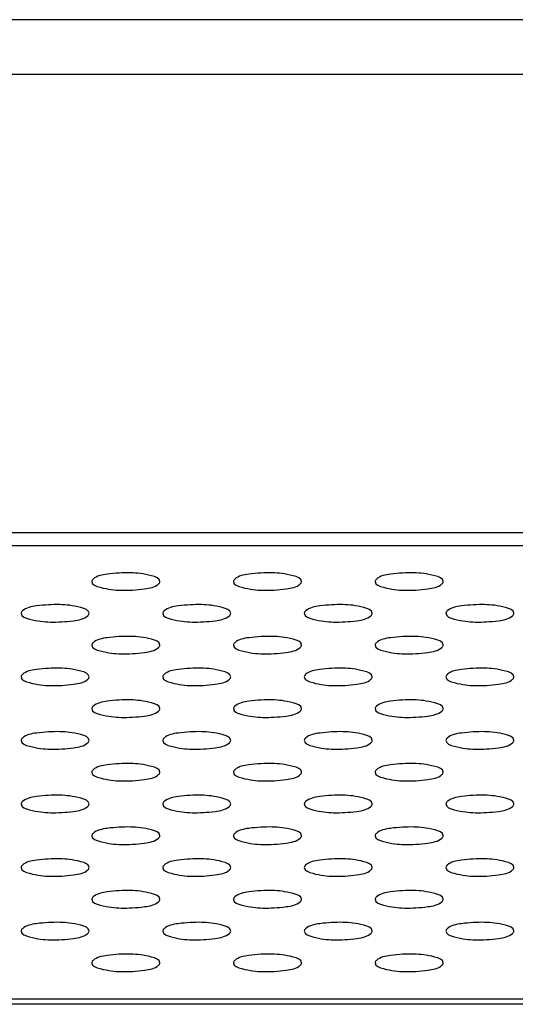
# Model space of a CAD drawing. Units: millimetres. Extents: x -674 to 5717, y -1532 to 2591.
# Drawn here: x 3787 to 3805, y 2038 to 2073 of the extents above; entities that cross this region are included whole.
import ezdxf

# ---------------------------------------------------------------- set-up
doc = ezdxf.new("R2010")
doc.units = ezdxf.units.MM
doc.header["$LTSCALE"] = 65.395
doc.layers.add('本体', color=7, linetype='CONTINUOUS')

msp = doc.modelspace()

# ---------------------------------------------------------------- linework, layer by layer
at = {"layer": '本体', "color": 7, "linetype": 'Continuous'}
for p, q in [((4851.94796, 2073.21144), (2999.64796, 2073.21144)), ((4851.94796, 2071.28313), (2999.64796, 2071.28313)), ((3679.79796, 2055.1255), (4171.79796, 2055.1255)), ((4171.79796, 2054.65958), (3679.79796, 2054.65958)), ((3679.79796, 2038.68075), (4171.79796, 2038.68075)), ((4171.79796, 2038.48312), (3679.79796, 2038.48312))]:
    msp.add_line(p, q, dxfattribs=at)
for points, knots in [([(3791.99796, 2053.39451), (3791.99796, 2053.51411), (3791.5171, 2053.66272), (3790.9589, 2053.72226), (3790.24781, 2053.68164), (3789.77369, 2053.59788), (3789.64373, 2053.47891)], [0, 0, 0, 0, 0.14605643, 0.45009845, 0.78482403, 1, 1, 1, 1]), ([(3796.99796, 2053.39451), (3796.99796, 2053.51411), (3796.5171, 2053.66272), (3795.9589, 2053.72226), (3795.24781, 2053.68164), (3794.77369, 2053.59788), (3794.64373, 2053.47891)], [0, 0, 0, 0, 0.14605643, 0.45009845, 0.78482403, 1, 1, 1, 1]), ([(3801.99796, 2053.39451), (3801.99796, 2053.51411), (3801.5171, 2053.66272), (3800.9589, 2053.72226), (3800.24781, 2053.68164), (3799.77369, 2053.59788), (3799.64373, 2053.47891)], [0, 0, 0, 0, 0.14605643, 0.45009845, 0.78482403, 1, 1, 1, 1]), ([(3789.64373, 2053.47891), (3789.63043, 2053.46673), (3789.60818, 2053.44194), (3789.59796, 2053.40918), (3789.59796, 2053.39451)], [0, 0, 0, 0, 0.55150163, 1, 1, 1, 1]), ([(3789.59796, 2053.39451), (3789.59796, 2053.27492), (3790.07883, 2053.12631), (3790.63703, 2053.06677), (3791.34811, 2053.10739), (3791.82224, 2053.19115), (3791.9522, 2053.31012)], [0, 0, 0, 0, 0.14605643, 0.45009845, 0.78482403, 1, 1, 1, 1]), ([(3791.9522, 2053.31012), (3791.9655, 2053.3223), (3791.98775, 2053.34709), (3791.99796, 2053.37985), (3791.99796, 2053.39451)], [0, 0, 0, 0, 0.55150163, 1, 1, 1, 1]), ([(3794.64373, 2053.47891), (3794.63043, 2053.46673), (3794.60818, 2053.44194), (3794.59796, 2053.40918), (3794.59796, 2053.39451)], [0, 0, 0, 0, 0.55150163, 1, 1, 1, 1]), ([(3794.59796, 2053.39451), (3794.59796, 2053.27492), (3795.07883, 2053.12631), (3795.63703, 2053.06677), (3796.34811, 2053.10739), (3796.82224, 2053.19115), (3796.9522, 2053.31012)], [0, 0, 0, 0, 0.14605643, 0.45009845, 0.78482403, 1, 1, 1, 1]), ([(3796.9522, 2053.31012), (3796.9655, 2053.3223), (3796.98775, 2053.34709), (3796.99796, 2053.37985), (3796.99796, 2053.39451)], [0, 0, 0, 0, 0.55150163, 1, 1, 1, 1]), ([(3799.64373, 2053.47891), (3799.63043, 2053.46673), (3799.60818, 2053.44194), (3799.59796, 2053.40918), (3799.59796, 2053.39451)], [0, 0, 0, 0, 0.55150163, 1, 1, 1, 1]), ([(3799.59796, 2053.39451), (3799.59796, 2053.27492), (3800.07883, 2053.12631), (3800.63703, 2053.06677), (3801.34811, 2053.10739), (3801.82224, 2053.19115), (3801.9522, 2053.31012)], [0, 0, 0, 0, 0.14605643, 0.45009845, 0.78482403, 1, 1, 1, 1]), ([(3801.9522, 2053.31012), (3801.9655, 2053.3223), (3801.98775, 2053.34709), (3801.99796, 2053.37985), (3801.99796, 2053.39451)], [0, 0, 0, 0, 0.55150163, 1, 1, 1, 1]), ([(3789.49796, 2052.2738), (3789.49796, 2052.39339), (3789.0171, 2052.542), (3788.4589, 2052.60154), (3787.74781, 2052.56092), (3787.27369, 2052.47716), (3787.14373, 2052.35819)], [0, 0, 0, 0, 0.14605643, 0.45009845, 0.78482403, 1, 1, 1, 1]), ([(3794.49796, 2052.2738), (3794.49796, 2052.39339), (3794.0171, 2052.542), (3793.4589, 2052.60154), (3792.74781, 2052.56092), (3792.27369, 2052.47716), (3792.14373, 2052.35819)], [0, 0, 0, 0, 0.14605643, 0.45009845, 0.78482403, 1, 1, 1, 1]), ([(3799.49796, 2052.2738), (3799.49796, 2052.39339), (3799.0171, 2052.542), (3798.4589, 2052.60154), (3797.74781, 2052.56092), (3797.27369, 2052.47716), (3797.14373, 2052.35819)], [0, 0, 0, 0, 0.14605643, 0.45009845, 0.78482403, 1, 1, 1, 1]), ([(3804.49796, 2052.2738), (3804.49796, 2052.39339), (3804.0171, 2052.542), (3803.4589, 2052.60154), (3802.74781, 2052.56092), (3802.27369, 2052.47716), (3802.14373, 2052.35819)], [0, 0, 0, 0, 0.14605643, 0.45009845, 0.78482403, 1, 1, 1, 1]), ([(3787.14373, 2052.35819), (3787.13043, 2052.34601), (3787.10818, 2052.32123), (3787.09796, 2052.28846), (3787.09796, 2052.2738)], [0, 0, 0, 0, 0.55150163, 1, 1, 1, 1]), ([(3787.09796, 2052.2738), (3787.09796, 2052.1542), (3787.57883, 2052.00559), (3788.13703, 2051.94605), (3788.84811, 2051.98667), (3789.32224, 2052.07043), (3789.4522, 2052.1894)], [0, 0, 0, 0, 0.14605643, 0.45009845, 0.78482403, 1, 1, 1, 1]), ([(3789.4522, 2052.1894), (3789.4655, 2052.20158), (3789.48775, 2052.22637), (3789.49796, 2052.25913), (3789.49796, 2052.2738)], [0, 0, 0, 0, 0.55150163, 1, 1, 1, 1]), ([(3792.14373, 2052.35819), (3792.13043, 2052.34601), (3792.10818, 2052.32123), (3792.09796, 2052.28846), (3792.09796, 2052.2738)], [0, 0, 0, 0, 0.55150163, 1, 1, 1, 1]), ([(3792.09796, 2052.2738), (3792.09796, 2052.1542), (3792.57883, 2052.00559), (3793.13703, 2051.94605), (3793.84811, 2051.98667), (3794.32224, 2052.07043), (3794.4522, 2052.1894)], [0, 0, 0, 0, 0.14605643, 0.45009845, 0.78482403, 1, 1, 1, 1]), ([(3794.4522, 2052.1894), (3794.4655, 2052.20158), (3794.48775, 2052.22637), (3794.49796, 2052.25913), (3794.49796, 2052.2738)], [0, 0, 0, 0, 0.55150163, 1, 1, 1, 1]), ([(3797.14373, 2052.35819), (3797.13043, 2052.34601), (3797.10818, 2052.32123), (3797.09796, 2052.28846), (3797.09796, 2052.2738)], [0, 0, 0, 0, 0.55150163, 1, 1, 1, 1]), ([(3797.09796, 2052.2738), (3797.09796, 2052.1542), (3797.57883, 2052.00559), (3798.13703, 2051.94605), (3798.84811, 2051.98667), (3799.32224, 2052.07043), (3799.4522, 2052.1894)], [0, 0, 0, 0, 0.14605643, 0.45009845, 0.78482403, 1, 1, 1, 1]), ([(3799.4522, 2052.1894), (3799.4655, 2052.20158), (3799.48775, 2052.22637), (3799.49796, 2052.25913), (3799.49796, 2052.2738)], [0, 0, 0, 0, 0.55150163, 1, 1, 1, 1]), ([(3802.14373, 2052.35819), (3802.13043, 2052.34601), (3802.10818, 2052.32123), (3802.09796, 2052.28846), (3802.09796, 2052.2738)], [0, 0, 0, 0, 0.55150163, 1, 1, 1, 1]), ([(3802.09796, 2052.2738), (3802.09796, 2052.1542), (3802.57883, 2052.00559), (3803.13703, 2051.94605), (3803.84811, 2051.98667), (3804.32224, 2052.07043), (3804.4522, 2052.1894)], [0, 0, 0, 0, 0.14605643, 0.45009845, 0.78482403, 1, 1, 1, 1]), ([(3804.4522, 2052.1894), (3804.4655, 2052.20158), (3804.48775, 2052.22637), (3804.49796, 2052.25913), (3804.49796, 2052.2738)], [0, 0, 0, 0, 0.55150163, 1, 1, 1, 1]), ([(3791.99796, 2051.15308), (3791.99796, 2051.27267), (3791.5171, 2051.42128), (3790.9589, 2051.48083), (3790.24781, 2051.4402), (3789.77369, 2051.35644), (3789.64373, 2051.23747)], [0, 0, 0, 0, 0.14605643, 0.45009845, 0.78482403, 1, 1, 1, 1]), ([(3796.99796, 2051.15308), (3796.99796, 2051.27267), (3796.5171, 2051.42128), (3795.9589, 2051.48083), (3795.24781, 2051.4402), (3794.77369, 2051.35644), (3794.64373, 2051.23747)], [0, 0, 0, 0, 0.14605643, 0.45009845, 0.78482403, 1, 1, 1, 1]), ([(3801.99796, 2051.15308), (3801.99796, 2051.27267), (3801.5171, 2051.42128), (3800.9589, 2051.48083), (3800.24781, 2051.4402), (3799.77369, 2051.35644), (3799.64373, 2051.23747)], [0, 0, 0, 0, 0.14605643, 0.45009845, 0.78482403, 1, 1, 1, 1]), ([(3789.64373, 2051.23747), (3789.63043, 2051.22529), (3789.60818, 2051.20051), (3789.59796, 2051.16774), (3789.59796, 2051.15308)], [0, 0, 0, 0, 0.55150163, 1, 1, 1, 1]), ([(3789.59796, 2051.15308), (3789.59796, 2051.03348), (3790.07883, 2050.88487), (3790.63703, 2050.82533), (3791.34811, 2050.86595), (3791.82224, 2050.94971), (3791.9522, 2051.06868)], [0, 0, 0, 0, 0.14605643, 0.45009845, 0.78482403, 1, 1, 1, 1]), ([(3791.9522, 2051.06868), (3791.9655, 2051.08086), (3791.98775, 2051.10565), (3791.99796, 2051.13841), (3791.99796, 2051.15308)], [0, 0, 0, 0, 0.55150163, 1, 1, 1, 1]), ([(3794.64373, 2051.23747), (3794.63043, 2051.22529), (3794.60818, 2051.20051), (3794.59796, 2051.16774), (3794.59796, 2051.15308)], [0, 0, 0, 0, 0.55150163, 1, 1, 1, 1]), ([(3794.59796, 2051.15308), (3794.59796, 2051.03348), (3795.07883, 2050.88487), (3795.63703, 2050.82533), (3796.34811, 2050.86595), (3796.82224, 2050.94971), (3796.9522, 2051.06868)], [0, 0, 0, 0, 0.14605643, 0.45009845, 0.78482403, 1, 1, 1, 1]), ([(3796.9522, 2051.06868), (3796.9655, 2051.08086), (3796.98775, 2051.10565), (3796.99796, 2051.13841), (3796.99796, 2051.15308)], [0, 0, 0, 0, 0.55150163, 1, 1, 1, 1]), ([(3799.64373, 2051.23747), (3799.63043, 2051.22529), (3799.60818, 2051.20051), (3799.59796, 2051.16774), (3799.59796, 2051.15308)], [0, 0, 0, 0, 0.55150163, 1, 1, 1, 1]), ([(3799.59796, 2051.15308), (3799.59796, 2051.03348), (3800.07883, 2050.88487), (3800.63703, 2050.82533), (3801.34811, 2050.86595), (3801.82224, 2050.94971), (3801.9522, 2051.06868)], [0, 0, 0, 0, 0.14605643, 0.45009845, 0.78482403, 1, 1, 1, 1]), ([(3801.9522, 2051.06868), (3801.9655, 2051.08086), (3801.98775, 2051.10565), (3801.99796, 2051.13841), (3801.99796, 2051.15308)], [0, 0, 0, 0, 0.55150163, 1, 1, 1, 1]), ([(3787.14373, 2050.11675), (3787.13043, 2050.10457), (3787.10818, 2050.07979), (3787.09796, 2050.04702), (3787.09796, 2050.03236)], [0, 0, 0, 0, 0.55150163, 1, 1, 1, 1]), ([(3787.09796, 2050.03236), (3787.09796, 2049.91276), (3787.57883, 2049.76415), (3788.13703, 2049.70461), (3788.84811, 2049.74523), (3789.32224, 2049.82899), (3789.4522, 2049.94796)], [0, 0, 0, 0, 0.14605643, 0.45009845, 0.78482403, 1, 1, 1, 1]), ([(3789.49796, 2050.03236), (3789.49796, 2050.15195), (3789.0171, 2050.30056), (3788.4589, 2050.36011), (3787.74781, 2050.31948), (3787.27369, 2050.23572), (3787.14373, 2050.11675)], [0, 0, 0, 0, 0.14605643, 0.45009845, 0.78482403, 1, 1, 1, 1]), ([(3789.4522, 2049.94796), (3789.4655, 2049.96014), (3789.48775, 2049.98493), (3789.49796, 2050.01769), (3789.49796, 2050.03236)], [0, 0, 0, 0, 0.55150163, 1, 1, 1, 1]), ([(3792.14373, 2050.11675), (3792.13043, 2050.10457), (3792.10818, 2050.07979), (3792.09796, 2050.04702), (3792.09796, 2050.03236)], [0, 0, 0, 0, 0.55150163, 1, 1, 1, 1]), ([(3792.09796, 2050.03236), (3792.09796, 2049.91276), (3792.57883, 2049.76415), (3793.13703, 2049.70461), (3793.84811, 2049.74523), (3794.32224, 2049.82899), (3794.4522, 2049.94796)], [0, 0, 0, 0, 0.14605643, 0.45009845, 0.78482403, 1, 1, 1, 1]), ([(3794.49796, 2050.03236), (3794.49796, 2050.15195), (3794.0171, 2050.30056), (3793.4589, 2050.36011), (3792.74781, 2050.31948), (3792.27369, 2050.23572), (3792.14373, 2050.11675)], [0, 0, 0, 0, 0.14605643, 0.45009845, 0.78482403, 1, 1, 1, 1]), ([(3794.4522, 2049.94796), (3794.4655, 2049.96014), (3794.48775, 2049.98493), (3794.49796, 2050.01769), (3794.49796, 2050.03236)], [0, 0, 0, 0, 0.55150163, 1, 1, 1, 1]), ([(3797.14373, 2050.11675), (3797.13043, 2050.10457), (3797.10818, 2050.07979), (3797.09796, 2050.04702), (3797.09796, 2050.03236)], [0, 0, 0, 0, 0.55150163, 1, 1, 1, 1]), ([(3797.09796, 2050.03236), (3797.09796, 2049.91276), (3797.57883, 2049.76415), (3798.13703, 2049.70461), (3798.84811, 2049.74523), (3799.32224, 2049.82899), (3799.4522, 2049.94796)], [0, 0, 0, 0, 0.14605643, 0.45009845, 0.78482403, 1, 1, 1, 1]), ([(3799.49796, 2050.03236), (3799.49796, 2050.15195), (3799.0171, 2050.30056), (3798.4589, 2050.36011), (3797.74781, 2050.31948), (3797.27369, 2050.23572), (3797.14373, 2050.11675)], [0, 0, 0, 0, 0.14605643, 0.45009845, 0.78482403, 1, 1, 1, 1]), ([(3799.4522, 2049.94796), (3799.4655, 2049.96014), (3799.48775, 2049.98493), (3799.49796, 2050.01769), (3799.49796, 2050.03236)], [0, 0, 0, 0, 0.55150163, 1, 1, 1, 1]), ([(3802.14373, 2050.11675), (3802.13043, 2050.10457), (3802.10818, 2050.07979), (3802.09796, 2050.04702), (3802.09796, 2050.03236)], [0, 0, 0, 0, 0.55150163, 1, 1, 1, 1]), ([(3802.09796, 2050.03236), (3802.09796, 2049.91276), (3802.57883, 2049.76415), (3803.13703, 2049.70461), (3803.84811, 2049.74523), (3804.32224, 2049.82899), (3804.4522, 2049.94796)], [0, 0, 0, 0, 0.14605643, 0.45009845, 0.78482403, 1, 1, 1, 1]), ([(3804.49796, 2050.03236), (3804.49796, 2050.15195), (3804.0171, 2050.30056), (3803.4589, 2050.36011), (3802.74781, 2050.31948), (3802.27369, 2050.23572), (3802.14373, 2050.11675)], [0, 0, 0, 0, 0.14605643, 0.45009845, 0.78482403, 1, 1, 1, 1]), ([(3804.4522, 2049.94796), (3804.4655, 2049.96014), (3804.48775, 2049.98493), (3804.49796, 2050.01769), (3804.49796, 2050.03236)], [0, 0, 0, 0, 0.55150163, 1, 1, 1, 1]), ([(3789.64373, 2048.99603), (3789.63043, 2048.98385), (3789.60818, 2048.95907), (3789.59796, 2048.92631), (3789.59796, 2048.91164)], [0, 0, 0, 0, 0.55150163, 1, 1, 1, 1]), ([(3791.99796, 2048.91164), (3791.99796, 2049.03123), (3791.5171, 2049.17984), (3790.9589, 2049.23939), (3790.24781, 2049.19876), (3789.77369, 2049.115), (3789.64373, 2048.99603)], [0, 0, 0, 0, 0.14605643, 0.45009845, 0.78482403, 1, 1, 1, 1]), ([(3794.64373, 2048.99603), (3794.63043, 2048.98385), (3794.60818, 2048.95907), (3794.59796, 2048.92631), (3794.59796, 2048.91164)], [0, 0, 0, 0, 0.55150163, 1, 1, 1, 1]), ([(3796.99796, 2048.91164), (3796.99796, 2049.03123), (3796.5171, 2049.17984), (3795.9589, 2049.23939), (3795.24781, 2049.19876), (3794.77369, 2049.115), (3794.64373, 2048.99603)], [0, 0, 0, 0, 0.14605643, 0.45009845, 0.78482403, 1, 1, 1, 1]), ([(3799.64373, 2048.99603), (3799.63043, 2048.98385), (3799.60818, 2048.95907), (3799.59796, 2048.92631), (3799.59796, 2048.91164)], [0, 0, 0, 0, 0.55150163, 1, 1, 1, 1]), ([(3801.99796, 2048.91164), (3801.99796, 2049.03123), (3801.5171, 2049.17984), (3800.9589, 2049.23939), (3800.24781, 2049.19876), (3799.77369, 2049.115), (3799.64373, 2048.99603)], [0, 0, 0, 0, 0.14605643, 0.45009845, 0.78482403, 1, 1, 1, 1]), ([(3789.59796, 2048.91164), (3789.59796, 2048.79204), (3790.07883, 2048.64343), (3790.63703, 2048.58389), (3791.34811, 2048.62451), (3791.82224, 2048.70827), (3791.9522, 2048.82724)], [0, 0, 0, 0, 0.14605643, 0.45009845, 0.78482403, 1, 1, 1, 1]), ([(3791.9522, 2048.82724), (3791.9655, 2048.83942), (3791.98775, 2048.86421), (3791.99796, 2048.89697), (3791.99796, 2048.91164)], [0, 0, 0, 0, 0.55150163, 1, 1, 1, 1]), ([(3794.59796, 2048.91164), (3794.59796, 2048.79204), (3795.07883, 2048.64343), (3795.63703, 2048.58389), (3796.34811, 2048.62451), (3796.82224, 2048.70827), (3796.9522, 2048.82724)], [0, 0, 0, 0, 0.14605643, 0.45009845, 0.78482403, 1, 1, 1, 1]), ([(3796.9522, 2048.82724), (3796.9655, 2048.83942), (3796.98775, 2048.86421), (3796.99796, 2048.89697), (3796.99796, 2048.91164)], [0, 0, 0, 0, 0.55150163, 1, 1, 1, 1]), ([(3799.59796, 2048.91164), (3799.59796, 2048.79204), (3800.07883, 2048.64343), (3800.63703, 2048.58389), (3801.34811, 2048.62451), (3801.82224, 2048.70827), (3801.9522, 2048.82724)], [0, 0, 0, 0, 0.14605643, 0.45009845, 0.78482403, 1, 1, 1, 1]), ([(3801.9522, 2048.82724), (3801.9655, 2048.83942), (3801.98775, 2048.86421), (3801.99796, 2048.89697), (3801.99796, 2048.91164)], [0, 0, 0, 0, 0.55150163, 1, 1, 1, 1]), ([(3789.49796, 2047.79092), (3789.49796, 2047.91051), (3789.0171, 2048.05912), (3788.4589, 2048.11867), (3787.74781, 2048.07804), (3787.27369, 2047.99428), (3787.14373, 2047.87531)], [0, 0, 0, 0, 0.14605643, 0.45009845, 0.78482403, 1, 1, 1, 1]), ([(3794.49796, 2047.79092), (3794.49796, 2047.91051), (3794.0171, 2048.05912), (3793.4589, 2048.11867), (3792.74781, 2048.07804), (3792.27369, 2047.99428), (3792.14373, 2047.87531)], [0, 0, 0, 0, 0.14605643, 0.45009845, 0.78482403, 1, 1, 1, 1]), ([(3799.49796, 2047.79092), (3799.49796, 2047.91051), (3799.0171, 2048.05912), (3798.4589, 2048.11867), (3797.74781, 2048.07804), (3797.27369, 2047.99428), (3797.14373, 2047.87531)], [0, 0, 0, 0, 0.14605643, 0.45009845, 0.78482403, 1, 1, 1, 1]), ([(3804.49796, 2047.79092), (3804.49796, 2047.91051), (3804.0171, 2048.05912), (3803.4589, 2048.11867), (3802.74781, 2048.07804), (3802.27369, 2047.99428), (3802.14373, 2047.87531)], [0, 0, 0, 0, 0.14605643, 0.45009845, 0.78482403, 1, 1, 1, 1]), ([(3787.14373, 2047.87531), (3787.13043, 2047.86313), (3787.10818, 2047.83835), (3787.09796, 2047.80559), (3787.09796, 2047.79092)], [0, 0, 0, 0, 0.55150163, 1, 1, 1, 1]), ([(3787.09796, 2047.79092), (3787.09796, 2047.67132), (3787.57883, 2047.52271), (3788.13703, 2047.46317), (3788.84811, 2047.50379), (3789.32224, 2047.58755), (3789.4522, 2047.70652)], [0, 0, 0, 0, 0.14605643, 0.45009845, 0.78482403, 1, 1, 1, 1]), ([(3789.4522, 2047.70652), (3789.4655, 2047.7187), (3789.48775, 2047.74349), (3789.49796, 2047.77625), (3789.49796, 2047.79092)], [0, 0, 0, 0, 0.55150163, 1, 1, 1, 1]), ([(3792.14373, 2047.87531), (3792.13043, 2047.86313), (3792.10818, 2047.83835), (3792.09796, 2047.80559), (3792.09796, 2047.79092)], [0, 0, 0, 0, 0.55150163, 1, 1, 1, 1]), ([(3792.09796, 2047.79092), (3792.09796, 2047.67132), (3792.57883, 2047.52271), (3793.13703, 2047.46317), (3793.84811, 2047.50379), (3794.32224, 2047.58755), (3794.4522, 2047.70652)], [0, 0, 0, 0, 0.14605643, 0.45009845, 0.78482403, 1, 1, 1, 1]), ([(3794.4522, 2047.70652), (3794.4655, 2047.7187), (3794.48775, 2047.74349), (3794.49796, 2047.77625), (3794.49796, 2047.79092)], [0, 0, 0, 0, 0.55150163, 1, 1, 1, 1]), ([(3797.14373, 2047.87531), (3797.13043, 2047.86313), (3797.10818, 2047.83835), (3797.09796, 2047.80559), (3797.09796, 2047.79092)], [0, 0, 0, 0, 0.55150163, 1, 1, 1, 1]), ([(3797.09796, 2047.79092), (3797.09796, 2047.67132), (3797.57883, 2047.52271), (3798.13703, 2047.46317), (3798.84811, 2047.50379), (3799.32224, 2047.58755), (3799.4522, 2047.70652)], [0, 0, 0, 0, 0.14605643, 0.45009845, 0.78482403, 1, 1, 1, 1]), ([(3799.4522, 2047.70652), (3799.4655, 2047.7187), (3799.48775, 2047.74349), (3799.49796, 2047.77625), (3799.49796, 2047.79092)], [0, 0, 0, 0, 0.55150163, 1, 1, 1, 1]), ([(3802.14373, 2047.87531), (3802.13043, 2047.86313), (3802.10818, 2047.83835), (3802.09796, 2047.80559), (3802.09796, 2047.79092)], [0, 0, 0, 0, 0.55150163, 1, 1, 1, 1]), ([(3802.09796, 2047.79092), (3802.09796, 2047.67132), (3802.57883, 2047.52271), (3803.13703, 2047.46317), (3803.84811, 2047.50379), (3804.32224, 2047.58755), (3804.4522, 2047.70652)], [0, 0, 0, 0, 0.14605643, 0.45009845, 0.78482403, 1, 1, 1, 1]), ([(3804.4522, 2047.70652), (3804.4655, 2047.7187), (3804.48775, 2047.74349), (3804.49796, 2047.77625), (3804.49796, 2047.79092)], [0, 0, 0, 0, 0.55150163, 1, 1, 1, 1]), ([(3791.99796, 2046.6702), (3791.99796, 2046.7898), (3791.5171, 2046.9384), (3790.9589, 2046.99795), (3790.24781, 2046.95732), (3789.77369, 2046.87356), (3789.64373, 2046.75459)], [0, 0, 0, 0, 0.14605643, 0.45009845, 0.78482403, 1, 1, 1, 1]), ([(3796.99796, 2046.6702), (3796.99796, 2046.7898), (3796.5171, 2046.9384), (3795.9589, 2046.99795), (3795.24781, 2046.95732), (3794.77369, 2046.87356), (3794.64373, 2046.75459)], [0, 0, 0, 0, 0.14605643, 0.45009845, 0.78482403, 1, 1, 1, 1]), ([(3801.99796, 2046.6702), (3801.99796, 2046.7898), (3801.5171, 2046.9384), (3800.9589, 2046.99795), (3800.24781, 2046.95732), (3799.77369, 2046.87356), (3799.64373, 2046.75459)], [0, 0, 0, 0, 0.14605643, 0.45009845, 0.78482403, 1, 1, 1, 1]), ([(3789.64373, 2046.75459), (3789.63043, 2046.74241), (3789.60818, 2046.71763), (3789.59796, 2046.68487), (3789.59796, 2046.6702)], [0, 0, 0, 0, 0.55150163, 1, 1, 1, 1]), ([(3789.59796, 2046.6702), (3789.59796, 2046.5506), (3790.07883, 2046.402), (3790.63703, 2046.34245), (3791.34811, 2046.38307), (3791.82224, 2046.46683), (3791.9522, 2046.5858)], [0, 0, 0, 0, 0.14605643, 0.45009845, 0.78482403, 1, 1, 1, 1]), ([(3791.9522, 2046.5858), (3791.9655, 2046.59798), (3791.98775, 2046.62277), (3791.99796, 2046.65553), (3791.99796, 2046.6702)], [0, 0, 0, 0, 0.55150163, 1, 1, 1, 1]), ([(3794.64373, 2046.75459), (3794.63043, 2046.74241), (3794.60818, 2046.71763), (3794.59796, 2046.68487), (3794.59796, 2046.6702)], [0, 0, 0, 0, 0.55150163, 1, 1, 1, 1]), ([(3794.59796, 2046.6702), (3794.59796, 2046.5506), (3795.07883, 2046.402), (3795.63703, 2046.34245), (3796.34811, 2046.38307), (3796.82224, 2046.46683), (3796.9522, 2046.5858)], [0, 0, 0, 0, 0.14605643, 0.45009845, 0.78482403, 1, 1, 1, 1]), ([(3796.9522, 2046.5858), (3796.9655, 2046.59798), (3796.98775, 2046.62277), (3796.99796, 2046.65553), (3796.99796, 2046.6702)], [0, 0, 0, 0, 0.55150163, 1, 1, 1, 1]), ([(3799.64373, 2046.75459), (3799.63043, 2046.74241), (3799.60818, 2046.71763), (3799.59796, 2046.68487), (3799.59796, 2046.6702)], [0, 0, 0, 0, 0.55150163, 1, 1, 1, 1]), ([(3799.59796, 2046.6702), (3799.59796, 2046.5506), (3800.07883, 2046.402), (3800.63703, 2046.34245), (3801.34811, 2046.38307), (3801.82224, 2046.46683), (3801.9522, 2046.5858)], [0, 0, 0, 0, 0.14605643, 0.45009845, 0.78482403, 1, 1, 1, 1]), ([(3801.9522, 2046.5858), (3801.9655, 2046.59798), (3801.98775, 2046.62277), (3801.99796, 2046.65553), (3801.99796, 2046.6702)], [0, 0, 0, 0, 0.55150163, 1, 1, 1, 1]), ([(3789.49796, 2045.54948), (3789.49796, 2045.66908), (3789.0171, 2045.81768), (3788.4589, 2045.87723), (3787.74781, 2045.83661), (3787.27369, 2045.75285), (3787.14373, 2045.63387)], [0, 0, 0, 0, 0.14605643, 0.45009845, 0.78482403, 1, 1, 1, 1]), ([(3794.49796, 2045.54948), (3794.49796, 2045.66908), (3794.0171, 2045.81768), (3793.4589, 2045.87723), (3792.74781, 2045.83661), (3792.27369, 2045.75285), (3792.14373, 2045.63387)], [0, 0, 0, 0, 0.14605643, 0.45009845, 0.78482403, 1, 1, 1, 1]), ([(3799.49796, 2045.54948), (3799.49796, 2045.66908), (3799.0171, 2045.81768), (3798.4589, 2045.87723), (3797.74781, 2045.83661), (3797.27369, 2045.75285), (3797.14373, 2045.63387)], [0, 0, 0, 0, 0.14605643, 0.45009845, 0.78482403, 1, 1, 1, 1]), ([(3804.49796, 2045.54948), (3804.49796, 2045.66908), (3804.0171, 2045.81768), (3803.4589, 2045.87723), (3802.74781, 2045.83661), (3802.27369, 2045.75285), (3802.14373, 2045.63387)], [0, 0, 0, 0, 0.14605643, 0.45009845, 0.78482403, 1, 1, 1, 1]), ([(3787.14373, 2045.63387), (3787.13043, 2045.6217), (3787.10818, 2045.59691), (3787.09796, 2045.56415), (3787.09796, 2045.54948)], [0, 0, 0, 0, 0.55150163, 1, 1, 1, 1]), ([(3787.09796, 2045.54948), (3787.09796, 2045.42988), (3787.57883, 2045.28128), (3788.13703, 2045.22173), (3788.84811, 2045.26235), (3789.32224, 2045.34611), (3789.4522, 2045.46508)], [0, 0, 0, 0, 0.14605643, 0.45009845, 0.78482403, 1, 1, 1, 1]), ([(3789.4522, 2045.46508), (3789.4655, 2045.47726), (3789.48775, 2045.50205), (3789.49796, 2045.53481), (3789.49796, 2045.54948)], [0, 0, 0, 0, 0.55150163, 1, 1, 1, 1]), ([(3792.14373, 2045.63387), (3792.13043, 2045.6217), (3792.10818, 2045.59691), (3792.09796, 2045.56415), (3792.09796, 2045.54948)], [0, 0, 0, 0, 0.55150163, 1, 1, 1, 1]), ([(3792.09796, 2045.54948), (3792.09796, 2045.42988), (3792.57883, 2045.28128), (3793.13703, 2045.22173), (3793.84811, 2045.26235), (3794.32224, 2045.34611), (3794.4522, 2045.46508)], [0, 0, 0, 0, 0.14605643, 0.45009845, 0.78482403, 1, 1, 1, 1]), ([(3794.4522, 2045.46508), (3794.4655, 2045.47726), (3794.48775, 2045.50205), (3794.49796, 2045.53481), (3794.49796, 2045.54948)], [0, 0, 0, 0, 0.55150163, 1, 1, 1, 1]), ([(3797.14373, 2045.63387), (3797.13043, 2045.6217), (3797.10818, 2045.59691), (3797.09796, 2045.56415), (3797.09796, 2045.54948)], [0, 0, 0, 0, 0.55150163, 1, 1, 1, 1]), ([(3797.09796, 2045.54948), (3797.09796, 2045.42988), (3797.57883, 2045.28128), (3798.13703, 2045.22173), (3798.84811, 2045.26235), (3799.32224, 2045.34611), (3799.4522, 2045.46508)], [0, 0, 0, 0, 0.14605643, 0.45009845, 0.78482403, 1, 1, 1, 1]), ([(3799.4522, 2045.46508), (3799.4655, 2045.47726), (3799.48775, 2045.50205), (3799.49796, 2045.53481), (3799.49796, 2045.54948)], [0, 0, 0, 0, 0.55150163, 1, 1, 1, 1]), ([(3802.14373, 2045.63387), (3802.13043, 2045.6217), (3802.10818, 2045.59691), (3802.09796, 2045.56415), (3802.09796, 2045.54948)], [0, 0, 0, 0, 0.55150163, 1, 1, 1, 1]), ([(3802.09796, 2045.54948), (3802.09796, 2045.42988), (3802.57883, 2045.28128), (3803.13703, 2045.22173), (3803.84811, 2045.26235), (3804.32224, 2045.34611), (3804.4522, 2045.46508)], [0, 0, 0, 0, 0.14605643, 0.45009845, 0.78482403, 1, 1, 1, 1]), ([(3804.4522, 2045.46508), (3804.4655, 2045.47726), (3804.48775, 2045.50205), (3804.49796, 2045.53481), (3804.49796, 2045.54948)], [0, 0, 0, 0, 0.55150163, 1, 1, 1, 1]), ([(3789.64373, 2044.51315), (3789.63043, 2044.50098), (3789.60818, 2044.47619), (3789.59796, 2044.44343), (3789.59796, 2044.42876)], [0, 0, 0, 0, 0.55150163, 1, 1, 1, 1]), ([(3791.99796, 2044.42876), (3791.99796, 2044.54836), (3791.5171, 2044.69696), (3790.9589, 2044.75651), (3790.24781, 2044.71589), (3789.77369, 2044.63213), (3789.64373, 2044.51315)], [0, 0, 0, 0, 0.14605643, 0.45009845, 0.78482403, 1, 1, 1, 1]), ([(3794.64373, 2044.51315), (3794.63043, 2044.50098), (3794.60818, 2044.47619), (3794.59796, 2044.44343), (3794.59796, 2044.42876)], [0, 0, 0, 0, 0.55150163, 1, 1, 1, 1]), ([(3796.99796, 2044.42876), (3796.99796, 2044.54836), (3796.5171, 2044.69696), (3795.9589, 2044.75651), (3795.24781, 2044.71589), (3794.77369, 2044.63213), (3794.64373, 2044.51315)], [0, 0, 0, 0, 0.14605643, 0.45009845, 0.78482403, 1, 1, 1, 1]), ([(3799.64373, 2044.51315), (3799.63043, 2044.50098), (3799.60818, 2044.47619), (3799.59796, 2044.44343), (3799.59796, 2044.42876)], [0, 0, 0, 0, 0.55150163, 1, 1, 1, 1]), ([(3801.99796, 2044.42876), (3801.99796, 2044.54836), (3801.5171, 2044.69696), (3800.9589, 2044.75651), (3800.24781, 2044.71589), (3799.77369, 2044.63213), (3799.64373, 2044.51315)], [0, 0, 0, 0, 0.14605643, 0.45009845, 0.78482403, 1, 1, 1, 1]), ([(3789.59796, 2044.42876), (3789.59796, 2044.30916), (3790.07883, 2044.16056), (3790.63703, 2044.10101), (3791.34811, 2044.14163), (3791.82224, 2044.22539), (3791.9522, 2044.34437)], [0, 0, 0, 0, 0.14605643, 0.45009845, 0.78482403, 1, 1, 1, 1]), ([(3791.9522, 2044.34437), (3791.9655, 2044.35654), (3791.98775, 2044.38133), (3791.99796, 2044.41409), (3791.99796, 2044.42876)], [0, 0, 0, 0, 0.55150163, 1, 1, 1, 1]), ([(3794.59796, 2044.42876), (3794.59796, 2044.30916), (3795.07883, 2044.16056), (3795.63703, 2044.10101), (3796.34811, 2044.14163), (3796.82224, 2044.22539), (3796.9522, 2044.34437)], [0, 0, 0, 0, 0.14605643, 0.45009845, 0.78482403, 1, 1, 1, 1]), ([(3796.9522, 2044.34437), (3796.9655, 2044.35654), (3796.98775, 2044.38133), (3796.99796, 2044.41409), (3796.99796, 2044.42876)], [0, 0, 0, 0, 0.55150163, 1, 1, 1, 1]), ([(3799.59796, 2044.42876), (3799.59796, 2044.30916), (3800.07883, 2044.16056), (3800.63703, 2044.10101), (3801.34811, 2044.14163), (3801.82224, 2044.22539), (3801.9522, 2044.34437)], [0, 0, 0, 0, 0.14605643, 0.45009845, 0.78482403, 1, 1, 1, 1]), ([(3801.9522, 2044.34437), (3801.9655, 2044.35654), (3801.98775, 2044.38133), (3801.99796, 2044.41409), (3801.99796, 2044.42876)], [0, 0, 0, 0, 0.55150163, 1, 1, 1, 1]), ([(3789.49796, 2043.30804), (3789.49796, 2043.42764), (3789.0171, 2043.57624), (3788.4589, 2043.63579), (3787.74781, 2043.59517), (3787.27369, 2043.51141), (3787.14373, 2043.39244)], [0, 0, 0, 0, 0.14605643, 0.45009845, 0.78482403, 1, 1, 1, 1]), ([(3794.49796, 2043.30804), (3794.49796, 2043.42764), (3794.0171, 2043.57624), (3793.4589, 2043.63579), (3792.74781, 2043.59517), (3792.27369, 2043.51141), (3792.14373, 2043.39244)], [0, 0, 0, 0, 0.14605643, 0.45009845, 0.78482403, 1, 1, 1, 1]), ([(3799.49796, 2043.30804), (3799.49796, 2043.42764), (3799.0171, 2043.57624), (3798.4589, 2043.63579), (3797.74781, 2043.59517), (3797.27369, 2043.51141), (3797.14373, 2043.39244)], [0, 0, 0, 0, 0.14605643, 0.45009845, 0.78482403, 1, 1, 1, 1]), ([(3804.49796, 2043.30804), (3804.49796, 2043.42764), (3804.0171, 2043.57624), (3803.4589, 2043.63579), (3802.74781, 2043.59517), (3802.27369, 2043.51141), (3802.14373, 2043.39244)], [0, 0, 0, 0, 0.14605643, 0.45009845, 0.78482403, 1, 1, 1, 1]), ([(3787.14373, 2043.39244), (3787.13043, 2043.38026), (3787.10818, 2043.35547), (3787.09796, 2043.32271), (3787.09796, 2043.30804)], [0, 0, 0, 0, 0.55150163, 1, 1, 1, 1]), ([(3787.09796, 2043.30804), (3787.09796, 2043.18844), (3787.57883, 2043.03984), (3788.13703, 2042.98029), (3788.84811, 2043.02091), (3789.32224, 2043.10467), (3789.4522, 2043.22365)], [0, 0, 0, 0, 0.14605643, 0.45009845, 0.78482403, 1, 1, 1, 1]), ([(3789.4522, 2043.22365), (3789.4655, 2043.23582), (3789.48775, 2043.26061), (3789.49796, 2043.29337), (3789.49796, 2043.30804)], [0, 0, 0, 0, 0.55150163, 1, 1, 1, 1]), ([(3792.14373, 2043.39244), (3792.13043, 2043.38026), (3792.10818, 2043.35547), (3792.09796, 2043.32271), (3792.09796, 2043.30804)], [0, 0, 0, 0, 0.55150163, 1, 1, 1, 1]), ([(3792.09796, 2043.30804), (3792.09796, 2043.18844), (3792.57883, 2043.03984), (3793.13703, 2042.98029), (3793.84811, 2043.02091), (3794.32224, 2043.10467), (3794.4522, 2043.22365)], [0, 0, 0, 0, 0.14605643, 0.45009845, 0.78482403, 1, 1, 1, 1]), ([(3794.4522, 2043.22365), (3794.4655, 2043.23582), (3794.48775, 2043.26061), (3794.49796, 2043.29337), (3794.49796, 2043.30804)], [0, 0, 0, 0, 0.55150163, 1, 1, 1, 1]), ([(3797.14373, 2043.39244), (3797.13043, 2043.38026), (3797.10818, 2043.35547), (3797.09796, 2043.32271), (3797.09796, 2043.30804)], [0, 0, 0, 0, 0.55150163, 1, 1, 1, 1]), ([(3797.09796, 2043.30804), (3797.09796, 2043.18844), (3797.57883, 2043.03984), (3798.13703, 2042.98029), (3798.84811, 2043.02091), (3799.32224, 2043.10467), (3799.4522, 2043.22365)], [0, 0, 0, 0, 0.14605643, 0.45009845, 0.78482403, 1, 1, 1, 1]), ([(3799.4522, 2043.22365), (3799.4655, 2043.23582), (3799.48775, 2043.26061), (3799.49796, 2043.29337), (3799.49796, 2043.30804)], [0, 0, 0, 0, 0.55150163, 1, 1, 1, 1]), ([(3802.14373, 2043.39244), (3802.13043, 2043.38026), (3802.10818, 2043.35547), (3802.09796, 2043.32271), (3802.09796, 2043.30804)], [0, 0, 0, 0, 0.55150163, 1, 1, 1, 1]), ([(3802.09796, 2043.30804), (3802.09796, 2043.18844), (3802.57883, 2043.03984), (3803.13703, 2042.98029), (3803.84811, 2043.02091), (3804.32224, 2043.10467), (3804.4522, 2043.22365)], [0, 0, 0, 0, 0.14605643, 0.45009845, 0.78482403, 1, 1, 1, 1]), ([(3804.4522, 2043.22365), (3804.4655, 2043.23582), (3804.48775, 2043.26061), (3804.49796, 2043.29337), (3804.49796, 2043.30804)], [0, 0, 0, 0, 0.55150163, 1, 1, 1, 1]), ([(3791.99796, 2042.18732), (3791.99796, 2042.30692), (3791.5171, 2042.45552), (3790.9589, 2042.51507), (3790.24781, 2042.47445), (3789.77369, 2042.39069), (3789.64373, 2042.27172)], [0, 0, 0, 0, 0.14605643, 0.45009845, 0.78482403, 1, 1, 1, 1]), ([(3796.99796, 2042.18732), (3796.99796, 2042.30692), (3796.5171, 2042.45552), (3795.9589, 2042.51507), (3795.24781, 2042.47445), (3794.77369, 2042.39069), (3794.64373, 2042.27172)], [0, 0, 0, 0, 0.14605643, 0.45009845, 0.78482403, 1, 1, 1, 1]), ([(3801.99796, 2042.18732), (3801.99796, 2042.30692), (3801.5171, 2042.45552), (3800.9589, 2042.51507), (3800.24781, 2042.47445), (3799.77369, 2042.39069), (3799.64373, 2042.27172)], [0, 0, 0, 0, 0.14605643, 0.45009845, 0.78482403, 1, 1, 1, 1]), ([(3789.64373, 2042.27172), (3789.63043, 2042.25954), (3789.60818, 2042.23475), (3789.59796, 2042.20199), (3789.59796, 2042.18732)], [0, 0, 0, 0, 0.55150163, 1, 1, 1, 1]), ([(3789.59796, 2042.18732), (3789.59796, 2042.06773), (3790.07883, 2041.91912), (3790.63703, 2041.85957), (3791.34811, 2041.9002), (3791.82224, 2041.98396), (3791.9522, 2042.10293)], [0, 0, 0, 0, 0.14605643, 0.45009845, 0.78482403, 1, 1, 1, 1]), ([(3791.9522, 2042.10293), (3791.9655, 2042.11511), (3791.98775, 2042.13989), (3791.99796, 2042.17265), (3791.99796, 2042.18732)], [0, 0, 0, 0, 0.55150163, 1, 1, 1, 1]), ([(3794.64373, 2042.27172), (3794.63043, 2042.25954), (3794.60818, 2042.23475), (3794.59796, 2042.20199), (3794.59796, 2042.18732)], [0, 0, 0, 0, 0.55150163, 1, 1, 1, 1]), ([(3794.59796, 2042.18732), (3794.59796, 2042.06773), (3795.07883, 2041.91912), (3795.63703, 2041.85957), (3796.34811, 2041.9002), (3796.82224, 2041.98396), (3796.9522, 2042.10293)], [0, 0, 0, 0, 0.14605643, 0.45009845, 0.78482403, 1, 1, 1, 1]), ([(3796.9522, 2042.10293), (3796.9655, 2042.11511), (3796.98775, 2042.13989), (3796.99796, 2042.17265), (3796.99796, 2042.18732)], [0, 0, 0, 0, 0.55150163, 1, 1, 1, 1]), ([(3799.64373, 2042.27172), (3799.63043, 2042.25954), (3799.60818, 2042.23475), (3799.59796, 2042.20199), (3799.59796, 2042.18732)], [0, 0, 0, 0, 0.55150163, 1, 1, 1, 1]), ([(3799.59796, 2042.18732), (3799.59796, 2042.06773), (3800.07883, 2041.91912), (3800.63703, 2041.85957), (3801.34811, 2041.9002), (3801.82224, 2041.98396), (3801.9522, 2042.10293)], [0, 0, 0, 0, 0.14605643, 0.45009845, 0.78482403, 1, 1, 1, 1]), ([(3801.9522, 2042.10293), (3801.9655, 2042.11511), (3801.98775, 2042.13989), (3801.99796, 2042.17265), (3801.99796, 2042.18732)], [0, 0, 0, 0, 0.55150163, 1, 1, 1, 1]), ([(3789.49796, 2041.0666), (3789.49796, 2041.1862), (3789.0171, 2041.33481), (3788.4589, 2041.39435), (3787.74781, 2041.35373), (3787.27369, 2041.26997), (3787.14373, 2041.151)], [0, 0, 0, 0, 0.14605643, 0.45009845, 0.78482403, 1, 1, 1, 1]), ([(3794.49796, 2041.0666), (3794.49796, 2041.1862), (3794.0171, 2041.33481), (3793.4589, 2041.39435), (3792.74781, 2041.35373), (3792.27369, 2041.26997), (3792.14373, 2041.151)], [0, 0, 0, 0, 0.14605643, 0.45009845, 0.78482403, 1, 1, 1, 1]), ([(3799.49796, 2041.0666), (3799.49796, 2041.1862), (3799.0171, 2041.33481), (3798.4589, 2041.39435), (3797.74781, 2041.35373), (3797.27369, 2041.26997), (3797.14373, 2041.151)], [0, 0, 0, 0, 0.14605643, 0.45009845, 0.78482403, 1, 1, 1, 1]), ([(3804.49796, 2041.0666), (3804.49796, 2041.1862), (3804.0171, 2041.33481), (3803.4589, 2041.39435), (3802.74781, 2041.35373), (3802.27369, 2041.26997), (3802.14373, 2041.151)], [0, 0, 0, 0, 0.14605643, 0.45009845, 0.78482403, 1, 1, 1, 1]), ([(3787.14373, 2041.151), (3787.13043, 2041.13882), (3787.10818, 2041.11403), (3787.09796, 2041.08127), (3787.09796, 2041.0666)], [0, 0, 0, 0, 0.55150163, 1, 1, 1, 1]), ([(3787.09796, 2041.0666), (3787.09796, 2040.94701), (3787.57883, 2040.7984), (3788.13703, 2040.73885), (3788.84811, 2040.77948), (3789.32224, 2040.86324), (3789.4522, 2040.98221)], [0, 0, 0, 0, 0.14605643, 0.45009845, 0.78482403, 1, 1, 1, 1]), ([(3789.4522, 2040.98221), (3789.4655, 2040.99439), (3789.48775, 2041.01917), (3789.49796, 2041.05193), (3789.49796, 2041.0666)], [0, 0, 0, 0, 0.55150163, 1, 1, 1, 1]), ([(3792.14373, 2041.151), (3792.13043, 2041.13882), (3792.10818, 2041.11403), (3792.09796, 2041.08127), (3792.09796, 2041.0666)], [0, 0, 0, 0, 0.55150163, 1, 1, 1, 1]), ([(3792.09796, 2041.0666), (3792.09796, 2040.94701), (3792.57883, 2040.7984), (3793.13703, 2040.73885), (3793.84811, 2040.77948), (3794.32224, 2040.86324), (3794.4522, 2040.98221)], [0, 0, 0, 0, 0.14605643, 0.45009845, 0.78482403, 1, 1, 1, 1]), ([(3794.4522, 2040.98221), (3794.4655, 2040.99439), (3794.48775, 2041.01917), (3794.49796, 2041.05193), (3794.49796, 2041.0666)], [0, 0, 0, 0, 0.55150163, 1, 1, 1, 1]), ([(3797.14373, 2041.151), (3797.13043, 2041.13882), (3797.10818, 2041.11403), (3797.09796, 2041.08127), (3797.09796, 2041.0666)], [0, 0, 0, 0, 0.55150163, 1, 1, 1, 1]), ([(3797.09796, 2041.0666), (3797.09796, 2040.94701), (3797.57883, 2040.7984), (3798.13703, 2040.73885), (3798.84811, 2040.77948), (3799.32224, 2040.86324), (3799.4522, 2040.98221)], [0, 0, 0, 0, 0.14605643, 0.45009845, 0.78482403, 1, 1, 1, 1]), ([(3799.4522, 2040.98221), (3799.4655, 2040.99439), (3799.48775, 2041.01917), (3799.49796, 2041.05193), (3799.49796, 2041.0666)], [0, 0, 0, 0, 0.55150163, 1, 1, 1, 1]), ([(3802.14373, 2041.151), (3802.13043, 2041.13882), (3802.10818, 2041.11403), (3802.09796, 2041.08127), (3802.09796, 2041.0666)], [0, 0, 0, 0, 0.55150163, 1, 1, 1, 1]), ([(3802.09796, 2041.0666), (3802.09796, 2040.94701), (3802.57883, 2040.7984), (3803.13703, 2040.73885), (3803.84811, 2040.77948), (3804.32224, 2040.86324), (3804.4522, 2040.98221)], [0, 0, 0, 0, 0.14605643, 0.45009845, 0.78482403, 1, 1, 1, 1]), ([(3804.4522, 2040.98221), (3804.4655, 2040.99439), (3804.48775, 2041.01917), (3804.49796, 2041.05193), (3804.49796, 2041.0666)], [0, 0, 0, 0, 0.55150163, 1, 1, 1, 1]), ([(3789.64373, 2040.03028), (3789.63043, 2040.0181), (3789.60818, 2039.99331), (3789.59796, 2039.96055), (3789.59796, 2039.94588)], [0, 0, 0, 0, 0.55150163, 1, 1, 1, 1]), ([(3789.59796, 2039.94588), (3789.59796, 2039.82629), (3790.07883, 2039.67768), (3790.63703, 2039.61813), (3791.34811, 2039.65876), (3791.82224, 2039.74252), (3791.9522, 2039.86149)], [0, 0, 0, 0, 0.14605643, 0.45009845, 0.78482403, 1, 1, 1, 1]), ([(3791.99796, 2039.94588), (3791.99796, 2040.06548), (3791.5171, 2040.21409), (3790.9589, 2040.27363), (3790.24781, 2040.23301), (3789.77369, 2040.14925), (3789.64373, 2040.03028)], [0, 0, 0, 0, 0.14605643, 0.45009845, 0.78482403, 1, 1, 1, 1]), ([(3791.9522, 2039.86149), (3791.9655, 2039.87367), (3791.98775, 2039.89845), (3791.99796, 2039.93122), (3791.99796, 2039.94588)], [0, 0, 0, 0, 0.55150163, 1, 1, 1, 1]), ([(3794.64373, 2040.03028), (3794.63043, 2040.0181), (3794.60818, 2039.99331), (3794.59796, 2039.96055), (3794.59796, 2039.94588)], [0, 0, 0, 0, 0.55150163, 1, 1, 1, 1]), ([(3794.59796, 2039.94588), (3794.59796, 2039.82629), (3795.07883, 2039.67768), (3795.63703, 2039.61813), (3796.34811, 2039.65876), (3796.82224, 2039.74252), (3796.9522, 2039.86149)], [0, 0, 0, 0, 0.14605643, 0.45009845, 0.78482403, 1, 1, 1, 1]), ([(3796.99796, 2039.94588), (3796.99796, 2040.06548), (3796.5171, 2040.21409), (3795.9589, 2040.27363), (3795.24781, 2040.23301), (3794.77369, 2040.14925), (3794.64373, 2040.03028)], [0, 0, 0, 0, 0.14605643, 0.45009845, 0.78482403, 1, 1, 1, 1]), ([(3796.9522, 2039.86149), (3796.9655, 2039.87367), (3796.98775, 2039.89845), (3796.99796, 2039.93122), (3796.99796, 2039.94588)], [0, 0, 0, 0, 0.55150163, 1, 1, 1, 1]), ([(3799.64373, 2040.03028), (3799.63043, 2040.0181), (3799.60818, 2039.99331), (3799.59796, 2039.96055), (3799.59796, 2039.94588)], [0, 0, 0, 0, 0.55150163, 1, 1, 1, 1]), ([(3799.59796, 2039.94588), (3799.59796, 2039.82629), (3800.07883, 2039.67768), (3800.63703, 2039.61813), (3801.34811, 2039.65876), (3801.82224, 2039.74252), (3801.9522, 2039.86149)], [0, 0, 0, 0, 0.14605643, 0.45009845, 0.78482403, 1, 1, 1, 1]), ([(3801.99796, 2039.94588), (3801.99796, 2040.06548), (3801.5171, 2040.21409), (3800.9589, 2040.27363), (3800.24781, 2040.23301), (3799.77369, 2040.14925), (3799.64373, 2040.03028)], [0, 0, 0, 0, 0.14605643, 0.45009845, 0.78482403, 1, 1, 1, 1]), ([(3801.9522, 2039.86149), (3801.9655, 2039.87367), (3801.98775, 2039.89845), (3801.99796, 2039.93122), (3801.99796, 2039.94588)], [0, 0, 0, 0, 0.55150163, 1, 1, 1, 1])]:
    msp.add_open_spline(points, degree=3, knots=knots, dxfattribs=at)

doc.saveas('drawing.dxf')
